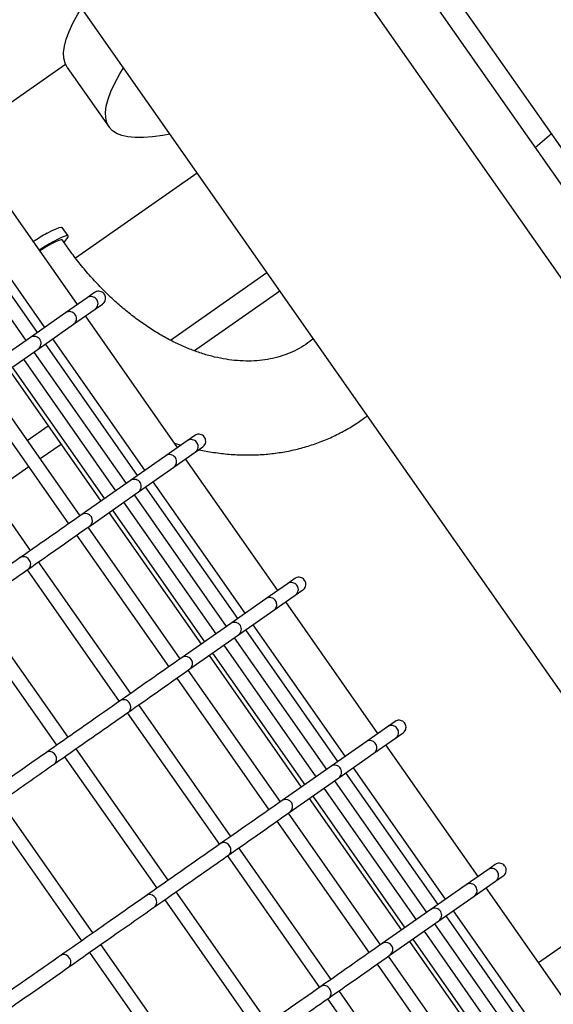
# Model space of a CAD drawing. Units: millimetres. Extents: x -26818 to -11863, y 2849 to 24421.
# Drawn here: x -18010 to -17857, y 11028 to 11310 of the extents above; entities that cross this region are included whole.
import ezdxf

# ---------------------------------------------------------------- set-up
doc = ezdxf.new("R2010")
doc.units = ezdxf.units.MM
doc.header["$PDSIZE"] = -1
doc.layers.add('размер', color=92, linetype='Continuous', lineweight=15)
doc.dimstyles.new('Размер М1.1', dxfattribs={"dimtxt": 300, "dimasz": 200, "dimexe": 1, "dimexo": 1, "dimgap": 50, "dimtad": 1, "dimdec": 0, "dimzin": 0, "dimtxsty": 'Standard', "dimcen": 2.5, "dimazin": 0, "dimtfac": 1, "dimtmove": 0, "dimatfit": 3, "dimfxl": 1, "dimtzin": 0, "dimarcsym": 0})

# ---------------------------------------------------------------- blocks, each defined once
blk = doc.blocks.new('_D_3')
at = {"layer": 'Defpoints', "color": 0, "transparency": 16777216}
for p in [(-21945.58, 16411.57), (-21945.58, 7671.9), (-13364.14, 6148.86)]:
    blk.add_point(p, dxfattribs=at)
at = {"layer": 'размер', "color": 0, "lineweight": -2, "transparency": 16777216}
for p, q in [((-21945.58, 7672.9), (-21945.58, 16412.57)), ((-13364.14, 6149.86), (-13364.14, 16412.57)), ((-13564.14, 16411.57), (-21745.58, 16411.57))]:
    blk.add_line(p, q, dxfattribs=at)
at = {"layer": 'размер', "color": 0, "transparency": 16777216}
for points in [[(-21745.58, 16444.9), (-21745.58, 16378.23), (-21945.58, 16411.57)], [(-13564.14, 16444.9), (-13564.14, 16378.23), (-13364.14, 16411.57)]]:
    blk.add_solid(points, dxfattribs=at)
at = {"layer": 'размер', "color": 0, "transparency": 16777216, "insert": (-17654.86, 16761.57), "char_height": 300, "attachment_point": 2}
blk.add_mtext('8500', dxfattribs=at)
blk = doc.blocks.new('*D11')
at = {"layer": 'Defpoints', "color": 0, "transparency": 16777216}
for p in [(-16013.93, 13469.08), (-24816.32, 4663.95), (-19259.97, 4663.95)]:
    blk.add_point(p, dxfattribs=at)
at = {"layer": 'размер', "color": 0, "lineweight": -2, "transparency": 16777216}
for p, q in [((-16014.93, 13469.08), (-24817.32, 13469.08)), ((-24816.32, 13269.08), (-24816.32, 4863.95)), ((-19260.97, 4663.95), (-24817.32, 4663.95))]:
    blk.add_line(p, q, dxfattribs=at)
at = {"layer": 'размер', "color": 0, "transparency": 16777216}
for points in [[(-24849.66, 13269.08), (-24782.99, 13269.08), (-24816.32, 13469.08)], [(-24849.66, 4863.95), (-24782.99, 4863.95), (-24816.32, 4663.95)]]:
    blk.add_solid(points, dxfattribs=at)
at = {"layer": 'размер', "color": 0, "transparency": 16777216, "insert": (-25016.32, 9066.52), "char_height": 300, "attachment_point": 5, "rotation": 90}
blk.add_mtext('8650', dxfattribs=at)
blk = doc.blocks.new('*D13')
at = {"layer": 'Defpoints', "color": 0, "transparency": 16777216}
for p in [(-16576.39, 15282.32), (-26421.14, 2864.31), (-19649.87, 2864.31)]:
    blk.add_point(p, dxfattribs=at)
at = {"layer": 'размер', "color": 0, "lineweight": -2, "transparency": 16777216}
for p, q in [((-16577.39, 15282.32), (-26422.14, 15282.32)), ((-26421.14, 15082.32), (-26421.14, 3064.31)), ((-19650.87, 2864.31), (-26422.14, 2864.31))]:
    blk.add_line(p, q, dxfattribs=at)
at = {"layer": 'размер', "color": 0, "transparency": 16777216}
for points in [[(-26454.47, 15082.32), (-26387.8, 15082.32), (-26421.14, 15282.32)], [(-26454.47, 3064.31), (-26387.8, 3064.31), (-26421.14, 2864.31)]]:
    blk.add_solid(points, dxfattribs=at)
at = {"layer": 'размер', "color": 0, "transparency": 16777216, "insert": (-26621.14, 9073.32), "char_height": 300, "attachment_point": 5, "rotation": 90}
blk.add_mtext('12300', dxfattribs=at)
blk = doc.blocks.new('*D14')
at = {"layer": 'Defpoints', "color": 0, "transparency": 16777216}
for p in [(-11864.14, 17587.87), (-23409.12, 7382.06), (-11864.14, 6148.86)]:
    blk.add_point(p, dxfattribs=at)
at = {"layer": 'размер', "color": 0, "lineweight": -2, "transparency": 16777216}
for p, q in [((-23409.12, 7383.06), (-23409.12, 17588.87)), ((-23209.12, 17587.87), (-12064.14, 17587.87)), ((-11864.14, 6149.86), (-11864.14, 17588.87))]:
    blk.add_line(p, q, dxfattribs=at)
at = {"layer": 'размер', "color": 0, "transparency": 16777216}
for points in [[(-23209.12, 17621.2), (-23209.12, 17554.54), (-23409.12, 17587.87)], [(-12064.14, 17621.2), (-12064.14, 17554.54), (-11864.14, 17587.87)]]:
    blk.add_solid(points, dxfattribs=at)
at = {"layer": 'размер', "color": 0, "transparency": 16777216, "insert": (-17636.63, 17787.87), "char_height": 300, "attachment_point": 5}
blk.add_mtext('11500', dxfattribs=at)

msp = doc.modelspace()

# ---------------------------------------------------------------- linework, layer by layer
at = {"color": 7, "linetype": 'Continuous', "lineweight": 25}
for p, q in [((-17300.81, 10482.4), (-17939.12, 11394.01)), ((-17942.13, 11387.63), (-17307.83, 10481.75)), ((-17955.58, 11380), (-17319.6, 10471.73)), ((-17379.62, 10438.84), (-18007.01, 11334.85)), ((-18026.74, 11276.39), (-17996.71, 11297.43)), ((-17996.2, 11296.53), (-17984.22, 11279.41)), ((-17857.55, 11277.51), (-17862.22, 11273.5)), ((-17993.28, 11228.6), (-18019.66, 11266.28)), ((-17958.96, 11266.23), (-17993.79, 11241.85)), ((-18002.61, 11222.06), (-18029, 11259.74)), ((-18004.74, 11220.57), (-18031.12, 11258.26)), ((-18034.4, 11255.96), (-18008.02, 11218.28)), ((-17995.91, 11248.25), (-17997.63, 11250.7)), ((-17996.45, 11245.45), (-17997.59, 11247.07)), ((-17966.65, 11218.39), (-17939.02, 11237.74)), ((-17988.35, 11232.05), (-17990.51, 11230.54)), ((-17988.19, 11232.15), (-17988.35, 11232.04)), ((-17935.29, 11232.42), (-17959.72, 11215.32)), ((-17990.51, 11230.54), (-17996.67, 11226.22)), ((-17990.35, 11230.64), (-17990.51, 11230.53)), ((-17988.24, 11227.24), (-17986.08, 11228.75)), ((-17996.67, 11226.22), (-18006.76, 11219.16)), ((-17996.51, 11226.32), (-17996.67, 11226.22)), ((-17994.4, 11222.93), (-17988.24, 11227.24)), ((-17964.6, 11187.64), (-17990.98, 11225.33)), ((-18004.49, 11215.86), (-17994.4, 11222.93)), ((-18006.76, 11219.16), (-18020.69, 11209.41)), ((-18006.61, 11219.25), (-18006.75, 11219.14)), ((-17976.06, 11179.62), (-18002.45, 11217.3)), ((-17973.94, 11181.11), (-18000.32, 11218.79)), ((-18018.42, 11206.11), (-18004.49, 11215.86)), ((-18005.72, 11215), (-17979.34, 11177.32)), ((-17982.28, 11175.26), (-18008.66, 11212.95)), ((-18012.94, 11209.95), (-17986.55, 11172.27)), ((-18011.94, 11210.65), (-17985.55, 11172.97)), ((-17992.52, 11168.09), (-18018.91, 11205.77)), ((-18022.19, 11203.48), (-17995.8, 11165.79)), ((-18006.7, 11158.16), (-18033.08, 11195.85)), ((-18007.65, 11189.69), (-18001.67, 11193.87)), ((-17959.51, 11191.19), (-17959.67, 11191.09)), ((-17997.95, 11188.55), (-18003.92, 11184.37)), ((-17961.83, 11189.58), (-17967.99, 11185.27)), ((-17965.46, 11188.88), (-17963.65, 11188.3)), ((-17959.67, 11191.09), (-17961.83, 11189.58)), ((-17961.67, 11189.68), (-17961.83, 11189.57)), ((-17965.72, 11181.97), (-17959.56, 11186.28)), ((-17959.56, 11186.28), (-17957.41, 11187.8)), ((-17967.99, 11185.27), (-17978.08, 11178.2)), ((-17967.84, 11185.36), (-17967.99, 11185.26)), ((-17935.92, 11146.69), (-17962.3, 11184.37)), ((-18007.2, 11182.07), (-18018.1, 11174.44)), ((-17975.81, 11174.91), (-17965.72, 11181.97)), ((-17978.08, 11178.2), (-17992.01, 11168.45)), ((-17977.93, 11178.3), (-17978.07, 11178.18)), ((-17945.26, 11140.15), (-17971.64, 11177.83)), ((-17989.74, 11165.16), (-17975.81, 11174.91)), ((-17947.38, 11138.66), (-17973.77, 11176.34)), ((-17953.6, 11134.31), (-17979.98, 11171.99)), ((-17977.04, 11174.05), (-17950.66, 11136.37)), ((-17984.26, 11169), (-17957.87, 11131.31)), ((-17983.26, 11169.69), (-17956.88, 11132.01)), ((-17991.86, 11168.54), (-17992, 11168.43)), ((-17963.85, 11127.13), (-17990.23, 11164.81)), ((-17993.51, 11162.52), (-17967.12, 11124.84)), ((-18009.5, 11156.19), (-18009.64, 11156.09)), ((-17978.02, 11117.21), (-18004.4, 11154.89)), ((-18007.68, 11152.59), (-17981.3, 11114.91)), ((-17931, 11150.13), (-17933.15, 11148.62)), ((-17930.84, 11150.23), (-17930.99, 11150.13)), ((-17933.15, 11148.62), (-17939.31, 11144.31)), ((-17933, 11148.72), (-17933.15, 11148.62)), ((-17930.89, 11145.33), (-17928.73, 11146.84)), ((-17939.31, 11144.31), (-17949.4, 11137.24)), ((-17939.16, 11144.41), (-17939.31, 11144.3)), ((-17937.04, 11141.02), (-17930.89, 11145.33)), ((-17907.24, 11105.73), (-17933.62, 11143.41)), ((-17995.98, 11104.63), (-18022.36, 11142.32)), ((-17947.13, 11133.95), (-17937.04, 11141.02)), ((-18025.64, 11140.02), (-17999.25, 11102.34)), ((-17949.4, 11137.24), (-17963.33, 11127.49)), ((-17949.25, 11137.34), (-17949.39, 11137.23)), ((-17918.7, 11097.7), (-17945.09, 11135.38)), ((-17916.58, 11099.19), (-17942.96, 11136.87)), ((-17961.06, 11124.2), (-17947.13, 11133.95)), ((-17948.36, 11133.09), (-17921.98, 11095.41)), ((-17924.92, 11093.35), (-17951.3, 11131.03)), ((-17963.19, 11127.58), (-17963.32, 11127.47)), ((-17955.58, 11128.04), (-17929.19, 11090.36)), ((-17954.58, 11128.74), (-17928.2, 11091.05)), ((-17935.17, 11086.17), (-17961.55, 11123.85)), ((-17964.83, 11121.56), (-17938.44, 11083.88)), ((-17980.83, 11115.23), (-17980.96, 11115.14)), ((-17949.34, 11076.25), (-17975.72, 11113.93)), ((-17979, 11111.64), (-17952.62, 11073.96)), ((-17904.48, 11107.66), (-17910.63, 11103.35)), ((-17902.32, 11109.18), (-17904.48, 11107.66)), ((-17904.32, 11107.76), (-17904.47, 11107.66)), ((-17902.16, 11109.28), (-17902.31, 11109.17)), ((-17908.37, 11100.06), (-17902.21, 11104.37)), ((-17902.21, 11104.37), (-17900.05, 11105.88)), ((-17967.3, 11063.68), (-17993.68, 11101.36)), ((-17910.63, 11103.35), (-17920.73, 11096.29)), ((-17910.48, 11103.45), (-17910.63, 11103.35)), ((-17878.56, 11064.77), (-17904.95, 11102.45)), ((-18002.01, 11100.4), (-18002.13, 11100.3)), ((-17996.96, 11099.06), (-17970.57, 11061.38)), ((-17918.46, 11092.99), (-17908.37, 11100.06)), ((-17920.73, 11096.29), (-17934.65, 11086.53)), ((-17920.57, 11096.38), (-17920.71, 11096.27)), ((-17887.9, 11058.23), (-17914.28, 11095.91)), ((-17932.38, 11083.24), (-17918.46, 11092.99)), ((-17890.02, 11056.74), (-17916.41, 11094.43)), ((-17896.24, 11052.39), (-17922.63, 11090.07)), ((-17919.69, 11092.13), (-17893.3, 11054.45)), ((-17926.9, 11087.08), (-17900.51, 11049.4)), ((-17925.9, 11087.78), (-17899.52, 11050.1)), ((-17988.85, 11048.58), (-18015.24, 11086.26)), ((-17934.51, 11086.62), (-17934.64, 11086.52)), ((-18018.52, 11083.97), (-17992.13, 11046.29)), ((-17906.49, 11045.22), (-17932.87, 11082.9)), ((-17936.15, 11080.6), (-17909.76, 11042.92)), ((-17952.15, 11074.27), (-17952.28, 11074.18)), ((-17920.66, 11035.29), (-17947.05, 11072.97)), ((-17950.32, 11070.68), (-17923.94, 11033)), ((-17873.64, 11068.22), (-17875.8, 11066.71)), ((-17873.48, 11068.32), (-17873.63, 11068.21)), ((-17875.8, 11066.71), (-17881.96, 11062.39)), ((-17875.64, 11066.81), (-17875.79, 11066.7)), ((-17873.53, 11063.41), (-17871.37, 11064.92)), ((-17861.28, 11040.09), (-17823.94, 11066.24)), ((-17881.96, 11062.39), (-17892.05, 11055.33)), ((-17881.8, 11062.49), (-17881.95, 11062.39)), ((-17879.69, 11059.1), (-17873.53, 11063.41)), ((-17849.88, 11023.81), (-17876.27, 11061.49)), ((-17973.33, 11059.44), (-17973.45, 11059.34)), ((-17938.62, 11022.72), (-17965, 11060.4)), ((-17889.78, 11052.03), (-17879.69, 11059.1)), ((-17968.28, 11058.11), (-17941.89, 11020.42)), ((-17892.05, 11055.33), (-17905.98, 11045.58)), ((-17891.89, 11055.42), (-17892.03, 11055.31)), ((-17861.35, 11015.79), (-17887.73, 11053.47)), ((-17859.22, 11017.27), (-17885.6, 11054.96)), ((-17903.7, 11042.28), (-17889.78, 11052.03)), ((-17891.01, 11051.17), (-17864.62, 11013.49)), ((-17867.56, 11011.43), (-17893.95, 11049.11)), ((-17960.18, 11007.62), (-17986.56, 11045.3)), ((-17905.83, 11045.67), (-17905.96, 11045.56)), ((-17898.22, 11046.12), (-17871.84, 11008.44)), ((-17897.22, 11046.82), (-17870.84, 11009.14)), ((-17997.85, 11042.27), (-17997.96, 11042.18)), ((-17989.84, 11043.01), (-17963.45, 11005.33)), ((-17877.81, 11004.26), (-17904.19, 11041.94)), ((-17907.47, 11039.65), (-17881.09, 11001.96)), ((-17923.47, 11033.31), (-17923.61, 11033.22)), ((-17891.98, 10994.33), (-17918.37, 11032.02)), ((-17921.64, 11029.72), (-17895.26, 10992.04))]:
    msp.add_line(p, q, dxfattribs=at)
at = {"color": 7, "linetype": 'Continuous', "lineweight": 25, "flags": 128}
for points in [[(-17996.2, 11296.53), (-17996.83, 11297.74), (-17997.17, 11299.14), (-17997.23, 11300.75), (-17996.99, 11302.56), (-17996.47, 11304.57), (-17995.65, 11306.77), (-17994.55, 11309.16), (-17993.16, 11311.75), (-17992.1, 11313.55)], [(-17966.81, 11277.44), (-17968.87, 11277.06), (-17971.78, 11276.64), (-17974.41, 11276.43), (-17976.75, 11276.41), (-17978.82, 11276.61), (-17980.6, 11277), (-17982.09, 11277.6), (-17983.3, 11278.41), (-17984.22, 11279.41), (-17984.85, 11280.62), (-17985.19, 11282.03), (-17985.24, 11283.64), (-17985.01, 11285.45), (-17984.48, 11287.45), (-17983.67, 11289.65), (-17982.57, 11292.05), (-17981.18, 11294.64), (-17980.12, 11296.44)], [(-18001.94, 11249.02), (-18000.55, 11249.77), (-17999.39, 11250.32), (-17998.51, 11250.66), (-17997.91, 11250.79), (-17997.63, 11250.7)], [(-17997.15, 11246.43), (-17996.91, 11246.68), (-17996.27, 11247.4), (-17995.93, 11247.93), (-17995.91, 11248.25), (-17996.2, 11248.34), (-17996.8, 11248.22), (-17997.68, 11247.88), (-17998.84, 11247.33), (-18000.23, 11246.58)], [(-17997.59, 11247.07), (-17997.63, 11247.11), (-17997.98, 11247.14), (-17998.61, 11246.96), (-17999.52, 11246.57), (-18000.68, 11245.99), (-18002.05, 11245.22), (-18003.6, 11244.29), (-18004.06, 11244.01)], [(-17999.88, 11097.05), (-17999.69, 11097.17), (-17999.37, 11097.64), (-17999.23, 11098.23), (-17999.29, 11098.86), (-17999.54, 11099.48), (-17999.96, 11100), (-18000.5, 11100.37), (-18001.09, 11100.55), (-18001.68, 11100.52), (-18002.01, 11100.4), (-18002.01, 11100.4)], [(-17971.2, 11056.09), (-17971.01, 11056.21), (-17970.69, 11056.68), (-17970.55, 11057.27), (-17970.61, 11057.9), (-17970.86, 11058.52), (-17971.28, 11059.04), (-17971.82, 11059.41), (-17972.41, 11059.6), (-17973, 11059.57), (-17973.33, 11059.44), (-17973.33, 11059.44)], [(-17995.72, 11038.93), (-17995.54, 11039.04), (-17995.24, 11039.49), (-17995.13, 11040.06), (-17995.21, 11040.68), (-17995.47, 11041.29), (-17995.89, 11041.81), (-17996.41, 11042.2), (-17996.98, 11042.39), (-17997.54, 11042.38), (-17997.85, 11042.27), (-17997.85, 11042.27)]]:
    msp.add_lwpolyline(points, dxfattribs=at)
at = {"color": 7, "linetype": 'Continuous', "lineweight": 25}
for centre, radius, start, end in [((-17959.07, 11173.08), 87.21, 119.4476, 122.4862), ((-17957.36, 11170.63), 87.21, 119.4476, 122.4862), ((-18005.67, 11217.5), 1.99, 305.9478, 118.0365), ((-17977, 11176.54), 1.99, 305.9478, 118.0365), ((-17990.97, 11166.76), 1.99, 307.3922, 116.7989), ((-17948.32, 11135.58), 1.99, 305.9478, 118.0365), ((-17962.29, 11125.8), 1.99, 307.3922, 116.7989), ((-17919.64, 11094.63), 1.99, 305.9478, 118.0365), ((-17933.61, 11084.85), 1.99, 307.3922, 116.7989), ((-17890.96, 11053.67), 1.99, 305.9478, 118.0365), ((-17904.93, 11043.89), 1.99, 307.3922, 116.7989)]:
    msp.add_arc(centre, radius, start, end, dxfattribs=at)
for points, knots in [([(-17925.7, 11218.82), (-17925.84, 11218.7), (-17926.74, 11217.96), (-17928.5, 11216.75), (-17931.04, 11215.32), (-17933.76, 11214.17), (-17936.62, 11213.3), (-17939.6, 11212.71), (-17942.67, 11212.41), (-17945.82, 11212.38), (-17949.05, 11212.64), (-17952.33, 11213.16), (-17955.66, 11213.95), (-17959.03, 11215.01), (-17962.43, 11216.33), (-17965.85, 11217.91), (-17969.26, 11219.76), (-17972.66, 11221.85), (-17976.02, 11224.19), (-17979.34, 11226.76), (-17982.58, 11229.56), (-17985.75, 11232.58), (-17988.81, 11235.8), (-17991.76, 11239.21), (-17994.3, 11242.44), (-17995.82, 11244.56), (-17996.45, 11245.45)], [0, 0, 0, 0, 0.008964, 0.056096, 0.10371, 0.151717, 0.199352, 0.246167, 0.29197, 0.336788, 0.380758, 0.424053, 0.466837, 0.509252, 0.551411, 0.593404, 0.635295, 0.677136, 0.71896, 0.760784, 0.802626, 0.844496, 0.886399, 0.928334, 0.9703, 1, 1, 1, 1]), ([(-17988.25, 11227.25), (-17988.09, 11227.38), (-17987.76, 11227.64), (-17987.45, 11228.24), (-17987.35, 11228.91), (-17987.47, 11229.58), (-17987.81, 11230.18), (-17988.33, 11230.63), (-17988.96, 11230.88), (-17989.64, 11230.91), (-17990.11, 11230.77), (-17990.33, 11230.65), (-17990.35, 11230.64)], [0, 0, 0, 0, 0.100059, 0.210816, 0.321544, 0.432222, 0.54285, 0.653451, 0.764059, 0.874705, 0.985404, 1, 1, 1, 1]), ([(-17986.09, 11228.76), (-17985.93, 11228.89), (-17985.59, 11229.16), (-17985.28, 11229.76), (-17985.17, 11230.44), (-17985.3, 11231.12), (-17985.64, 11231.71), (-17986.16, 11232.15), (-17986.79, 11232.4), (-17987.48, 11232.42), (-17987.94, 11232.28), (-17988.17, 11232.16), (-17988.19, 11232.15)], [0, 0, 0, 0, 0.101038, 0.212761, 0.324097, 0.43476, 0.544766, 0.654419, 0.764171, 0.87443, 0.985384, 1, 1, 1, 1]), ([(-17994.41, 11222.94), (-17994.25, 11223.06), (-17993.92, 11223.33), (-17993.63, 11223.92), (-17993.52, 11224.58), (-17993.65, 11225.25), (-17993.99, 11225.85), (-17994.51, 11226.3), (-17995.14, 11226.55), (-17995.81, 11226.59), (-17996.27, 11226.45), (-17996.49, 11226.34), (-17996.51, 11226.32)], [0, 0, 0, 0, 0.100059, 0.210816, 0.321544, 0.432222, 0.54285, 0.653451, 0.764059, 0.874705, 0.985404, 1, 1, 1, 1]), ([(-17958.51, 11187.02), (-17957.12, 11186.75), (-17954.22, 11186.17), (-17949.81, 11185.68), (-17945.33, 11185.46), (-17940.91, 11185.56), (-17936.58, 11185.97), (-17932.34, 11186.68), (-17928.21, 11187.7), (-17924.22, 11189.02), (-17920.36, 11190.62), (-17916.66, 11192.5), (-17913.28, 11194.53), (-17911.24, 11196.04), (-17910.3, 11196.73)], [0, 0, 0, 0, 0.080195, 0.167492, 0.254275, 0.340496, 0.426136, 0.5112, 0.595725, 0.679774, 0.763438, 0.846824, 0.930054, 1, 1, 1, 1]), ([(-17957.41, 11187.8), (-17957.25, 11187.93), (-17956.91, 11188.2), (-17956.6, 11188.81), (-17956.49, 11189.48), (-17956.62, 11190.16), (-17956.96, 11190.75), (-17957.48, 11191.19), (-17958.12, 11191.44), (-17958.8, 11191.47), (-17959.26, 11191.33), (-17959.49, 11191.2), (-17959.51, 11191.19)], [0, 0, 0, 0, 0.101038, 0.212761, 0.324097, 0.43476, 0.544766, 0.654419, 0.764171, 0.87443, 0.985384, 1, 1, 1, 1]), ([(-17959.57, 11186.29), (-17959.41, 11186.42), (-17959.08, 11186.69), (-17958.77, 11187.28), (-17958.67, 11187.95), (-17958.79, 11188.62), (-17959.13, 11189.22), (-17959.65, 11189.67), (-17960.28, 11189.92), (-17960.96, 11189.95), (-17961.43, 11189.81), (-17961.65, 11189.69), (-17961.67, 11189.68)], [0, 0, 0, 0, 0.100059, 0.210816, 0.321544, 0.432222, 0.54285, 0.653451, 0.764059, 0.874705, 0.985404, 1, 1, 1, 1]), ([(-17965.73, 11181.98), (-17965.57, 11182.11), (-17965.24, 11182.37), (-17964.95, 11182.96), (-17964.85, 11183.63), (-17964.97, 11184.3), (-17965.31, 11184.89), (-17965.83, 11185.34), (-17966.46, 11185.6), (-17967.13, 11185.63), (-17967.59, 11185.5), (-17967.81, 11185.38), (-17967.84, 11185.36)], [0, 0, 0, 0, 0.100059, 0.210816, 0.321544, 0.432222, 0.54285, 0.653451, 0.764059, 0.874705, 0.985404, 1, 1, 1, 1]), ([(-17992.01, 11168.45), (-17994.69, 11166.58), (-18000.57, 11162.46), (-18006.44, 11158.34), (-18009.65, 11156.1)], [0, 0, 0, 0, 0.454576, 1, 1, 1, 1]), ([(-18007.37, 11152.81), (-18004.73, 11154.66), (-17998.85, 11158.78), (-17992.98, 11162.89), (-17989.74, 11165.16)], [0, 0, 0, 0, 0.449092, 1, 1, 1, 1]), ([(-18009.65, 11156.1), (-18012.86, 11153.85), (-18019.92, 11148.91), (-18026.97, 11143.97), (-18030.82, 11141.27)], [0, 0, 0, 0, 0.454575, 1, 1, 1, 1]), ([(-18007.38, 11152.82), (-18007.24, 11152.93), (-18006.95, 11153.17), (-18006.7, 11153.72), (-18006.63, 11154.36), (-18006.78, 11155.02), (-18007.13, 11155.61), (-18007.63, 11156.07), (-18008.23, 11156.35), (-18008.86, 11156.41), (-18009.28, 11156.3), (-18009.48, 11156.2), (-18009.5, 11156.19)], [0, 0, 0, 0, 0.100054, 0.210811, 0.32154, 0.432219, 0.542848, 0.653449, 0.764057, 0.874704, 0.985403, 1, 1, 1, 1]), ([(-18028.55, 11137.98), (-18025.38, 11140.2), (-18018.31, 11145.15), (-18011.26, 11150.09), (-18007.37, 11152.81)], [0, 0, 0, 0, 0.449093, 1, 1, 1, 1]), ([(-17930.89, 11145.33), (-17930.73, 11145.46), (-17930.4, 11145.73), (-17930.1, 11146.32), (-17929.99, 11146.99), (-17930.11, 11147.67), (-17930.45, 11148.26), (-17930.97, 11148.71), (-17931.6, 11148.96), (-17932.28, 11148.99), (-17932.75, 11148.85), (-17932.97, 11148.73), (-17933, 11148.72)], [0, 0, 0, 0, 0.100059, 0.210816, 0.321544, 0.432222, 0.54285, 0.653451, 0.764059, 0.874705, 0.985404, 1, 1, 1, 1]), ([(-17928.73, 11146.85), (-17928.57, 11146.98), (-17928.23, 11147.25), (-17927.92, 11147.85), (-17927.82, 11148.53), (-17927.94, 11149.2), (-17928.29, 11149.79), (-17928.8, 11150.24), (-17929.44, 11150.48), (-17930.12, 11150.51), (-17930.59, 11150.37), (-17930.81, 11150.25), (-17930.84, 11150.23)], [0, 0, 0, 0, 0.101038, 0.212761, 0.324097, 0.43476, 0.544766, 0.654419, 0.764171, 0.87443, 0.985384, 1, 1, 1, 1]), ([(-17937.05, 11141.02), (-17936.89, 11141.15), (-17936.56, 11141.41), (-17936.27, 11142), (-17936.17, 11142.67), (-17936.29, 11143.34), (-17936.63, 11143.93), (-17937.15, 11144.38), (-17937.78, 11144.64), (-17938.45, 11144.67), (-17938.91, 11144.54), (-17939.13, 11144.42), (-17939.16, 11144.41)], [0, 0, 0, 0, 0.100059, 0.210816, 0.321544, 0.432222, 0.54285, 0.653451, 0.764059, 0.874705, 0.985404, 1, 1, 1, 1]), ([(-17963.33, 11127.49), (-17966.01, 11125.62), (-17971.89, 11121.5), (-17977.76, 11117.39), (-17980.97, 11115.14)], [0, 0, 0, 0, 0.454576, 1, 1, 1, 1]), ([(-17978.7, 11111.85), (-17976.05, 11113.7), (-17970.17, 11117.82), (-17964.3, 11121.93), (-17961.06, 11124.2)], [0, 0, 0, 0, 0.449092, 1, 1, 1, 1]), ([(-17980.97, 11115.14), (-17984.18, 11112.9), (-17991.24, 11107.95), (-17998.29, 11103.01), (-18002.14, 11100.32)], [0, 0, 0, 0, 0.454575, 1, 1, 1, 1]), ([(-17978.7, 11111.86), (-17978.56, 11111.97), (-17978.27, 11112.21), (-17978.02, 11112.77), (-17977.95, 11113.41), (-17978.11, 11114.06), (-17978.45, 11114.65), (-17978.95, 11115.11), (-17979.55, 11115.39), (-17980.18, 11115.45), (-17980.6, 11115.34), (-17980.8, 11115.24), (-17980.83, 11115.23)], [0, 0, 0, 0, 0.100054, 0.210811, 0.32154, 0.432219, 0.542848, 0.653449, 0.764057, 0.874704, 0.985403, 1, 1, 1, 1]), ([(-17999.87, 11097.03), (-17996.7, 11099.25), (-17989.64, 11104.19), (-17982.58, 11109.13), (-17978.7, 11111.85)], [0, 0, 0, 0, 0.449093, 1, 1, 1, 1]), ([(-17900.05, 11105.89), (-17899.89, 11106.02), (-17899.55, 11106.29), (-17899.25, 11106.89), (-17899.14, 11107.57), (-17899.26, 11108.24), (-17899.61, 11108.83), (-17900.12, 11109.28), (-17900.76, 11109.53), (-17901.44, 11109.55), (-17901.91, 11109.41), (-17902.13, 11109.29), (-17902.16, 11109.28)], [0, 0, 0, 0, 0.101038, 0.212761, 0.324097, 0.43476, 0.544766, 0.654419, 0.764171, 0.87443, 0.985384, 1, 1, 1, 1]), ([(-17902.21, 11104.38), (-17902.05, 11104.5), (-17901.72, 11104.77), (-17901.42, 11105.36), (-17901.31, 11106.04), (-17901.43, 11106.71), (-17901.77, 11107.3), (-17902.29, 11107.75), (-17902.92, 11108.01), (-17903.6, 11108.04), (-17904.07, 11107.9), (-17904.29, 11107.78), (-17904.32, 11107.76)], [0, 0, 0, 0, 0.100059, 0.210816, 0.321544, 0.432222, 0.54285, 0.653451, 0.764059, 0.874705, 0.985404, 1, 1, 1, 1]), ([(-17908.37, 11100.07), (-17908.22, 11100.19), (-17907.89, 11100.45), (-17907.59, 11101.04), (-17907.49, 11101.71), (-17907.62, 11102.38), (-17907.96, 11102.97), (-17908.47, 11103.43), (-17909.1, 11103.68), (-17909.77, 11103.72), (-17910.23, 11103.58), (-17910.45, 11103.46), (-17910.48, 11103.45)], [0, 0, 0, 0, 0.100059, 0.210816, 0.321544, 0.432222, 0.54285, 0.653451, 0.764059, 0.874705, 0.985404, 1, 1, 1, 1]), ([(-18002.14, 11100.32), (-18005.86, 11097.72), (-18014.03, 11091.99), (-18022.2, 11086.27), (-18026.65, 11083.15)], [0, 0, 0, 0, 0.454576, 1, 1, 1, 1]), ([(-18024.38, 11079.86), (-18020.71, 11082.43), (-18012.53, 11088.16), (-18004.37, 11093.88), (-17999.87, 11097.03)], [0, 0, 0, 0, 0.449092, 1, 1, 1, 1]), ([(-17934.65, 11086.53), (-17937.33, 11084.66), (-17943.21, 11080.54), (-17949.08, 11076.43), (-17952.29, 11074.19)], [0, 0, 0, 0, 0.454576, 1, 1, 1, 1]), ([(-17950.02, 11070.89), (-17947.38, 11072.74), (-17941.49, 11076.86), (-17935.62, 11080.97), (-17932.38, 11083.24)], [0, 0, 0, 0, 0.449092, 1, 1, 1, 1]), ([(-17952.29, 11074.19), (-17955.5, 11071.94), (-17962.56, 11066.99), (-17969.61, 11062.05), (-17973.46, 11059.36)], [0, 0, 0, 0, 0.454575, 1, 1, 1, 1]), ([(-17950.02, 11070.9), (-17949.88, 11071.01), (-17949.59, 11071.25), (-17949.34, 11071.81), (-17949.28, 11072.45), (-17949.43, 11073.1), (-17949.77, 11073.69), (-17950.27, 11074.15), (-17950.87, 11074.43), (-17951.5, 11074.5), (-17951.93, 11074.39), (-17952.12, 11074.28), (-17952.15, 11074.27)], [0, 0, 0, 0, 0.100054, 0.210811, 0.32154, 0.432219, 0.542848, 0.653449, 0.764057, 0.874704, 0.985403, 1, 1, 1, 1]), ([(-17971.19, 11056.07), (-17968.02, 11058.29), (-17960.96, 11063.23), (-17953.9, 11068.17), (-17950.02, 11070.89)], [0, 0, 0, 0, 0.449093, 1, 1, 1, 1]), ([(-17871.38, 11064.93), (-17871.21, 11065.06), (-17870.87, 11065.33), (-17870.57, 11065.93), (-17870.46, 11066.61), (-17870.59, 11067.29), (-17870.93, 11067.88), (-17871.44, 11068.32), (-17872.08, 11068.57), (-17872.76, 11068.59), (-17873.23, 11068.45), (-17873.45, 11068.33), (-17873.48, 11068.32)], [0, 0, 0, 0, 0.101038, 0.212761, 0.324097, 0.43476, 0.544766, 0.654419, 0.764171, 0.87443, 0.985384, 1, 1, 1, 1]), ([(-17873.53, 11063.42), (-17873.38, 11063.55), (-17873.04, 11063.81), (-17872.74, 11064.41), (-17872.63, 11065.08), (-17872.76, 11065.75), (-17873.09, 11066.35), (-17873.61, 11066.8), (-17874.24, 11067.05), (-17874.92, 11067.08), (-17875.39, 11066.94), (-17875.61, 11066.82), (-17875.64, 11066.81)], [0, 0, 0, 0, 0.100059, 0.210816, 0.321544, 0.432222, 0.54285, 0.653451, 0.764059, 0.874705, 0.985404, 1, 1, 1, 1]), ([(-17879.69, 11059.11), (-17879.54, 11059.23), (-17879.21, 11059.5), (-17878.91, 11060.08), (-17878.81, 11060.75), (-17878.94, 11061.42), (-17879.28, 11062.02), (-17879.79, 11062.47), (-17880.42, 11062.72), (-17881.09, 11062.76), (-17881.55, 11062.62), (-17881.77, 11062.5), (-17881.8, 11062.49)], [0, 0, 0, 0, 0.100059, 0.210816, 0.321544, 0.432222, 0.54285, 0.653451, 0.764059, 0.874705, 0.985404, 1, 1, 1, 1]), ([(-17973.46, 11059.36), (-17977.18, 11056.76), (-17985.35, 11051.03), (-17993.52, 11045.31), (-17997.97, 11042.2)], [0, 0, 0, 0, 0.454576, 1, 1, 1, 1]), ([(-17995.7, 11038.9), (-17992.03, 11041.48), (-17983.86, 11047.2), (-17975.69, 11052.92), (-17971.19, 11056.07)], [0, 0, 0, 0, 0.449092, 1, 1, 1, 1]), ([(-17905.98, 11045.58), (-17908.65, 11043.7), (-17914.53, 11039.58), (-17920.41, 11035.47), (-17923.61, 11033.23)], [0, 0, 0, 0, 0.454576, 1, 1, 1, 1]), ([(-17997.97, 11042.2), (-18002.16, 11039.26), (-18011.37, 11032.81), (-18020.58, 11026.37), (-18025.6, 11022.86)], [0, 0, 0, 0, 0.454576, 1, 1, 1, 1]), ([(-17921.34, 11029.94), (-17918.7, 11031.78), (-17912.81, 11035.9), (-17906.94, 11040.02), (-17903.7, 11042.28)], [0, 0, 0, 0, 0.449092, 1, 1, 1, 1]), ([(-18023.32, 11019.57), (-18019.18, 11022.46), (-18009.97, 11028.91), (-18000.77, 11035.35), (-17995.7, 11038.9)], [0, 0, 0, 0, 0.449092, 1, 1, 1, 1]), ([(-17921.34, 11029.94), (-17921.2, 11030.06), (-17920.91, 11030.29), (-17920.66, 11030.85), (-17920.6, 11031.49), (-17920.75, 11032.15), (-17921.09, 11032.74), (-17921.59, 11033.2), (-17922.19, 11033.48), (-17922.82, 11033.54), (-17923.25, 11033.43), (-17923.45, 11033.33), (-17923.47, 11033.31)], [0, 0, 0, 0, 0.100054, 0.210811, 0.32154, 0.432219, 0.542848, 0.653449, 0.764057, 0.874704, 0.985403, 1, 1, 1, 1]), ([(-17923.61, 11033.23), (-17926.82, 11030.98), (-17933.88, 11026.04), (-17940.94, 11021.1), (-17944.78, 11018.4)], [0, 0, 0, 0, 0.454575, 1, 1, 1, 1]), ([(-17942.51, 11015.11), (-17939.34, 11017.33), (-17932.28, 11022.28), (-17925.22, 11027.21), (-17921.34, 11029.94)], [0, 0, 0, 0, 0.449093, 1, 1, 1, 1])]:
    msp.add_open_spline(points, degree=3, knots=knots, dxfattribs=at)

# ---------------------------------------------------------------- dimensions: what is measured, and where the dimension line sits
at = {"layer": 'размер'}
dim = msp.add_linear_dim(base=(-11864.14, 17587.87), p1=(-23409.12, 7382.06), p2=(-11864.14, 6148.86), text='11500', dimstyle='Размер М1.1', dxfattribs=at)
dim.commit()
dim.dimension.update_dxf_attribs({"geometry": '*D14', "text_midpoint": (-17636.63, 17787.87)})
dim = msp.add_linear_dim(base=(-21945.58, 16411.57), p1=(-13364.14, 6148.86), p2=(-21945.58, 7671.9), text='8500', dimstyle='Размер М1.1', dxfattribs=at)
dim.commit()
dim.dimension.update_dxf_attribs({"geometry": '_D_3', "text_midpoint": (-17654.86, 16411.57), "dimtype": 160})
for base, p1, p2, text, picture, middle in [((-26421.14, 2864.31), (-16576.39, 15282.32), (-19649.87, 2864.31), '12300', '*D13', (-26621.14, 9073.32)), ((-24816.32, 4663.95), (-16013.93, 13469.08), (-19259.97, 4663.95), '8650', '*D11', (-25016.32, 9066.52))]:
    dim = msp.add_linear_dim(base=base, p1=p1, p2=p2, angle=90, text=text, dimstyle='Размер М1.1', dxfattribs=at)
    dim.commit()
    dim.dimension.update_dxf_attribs({"geometry": picture, "text_midpoint": middle})

doc.saveas('drawing.dxf')
